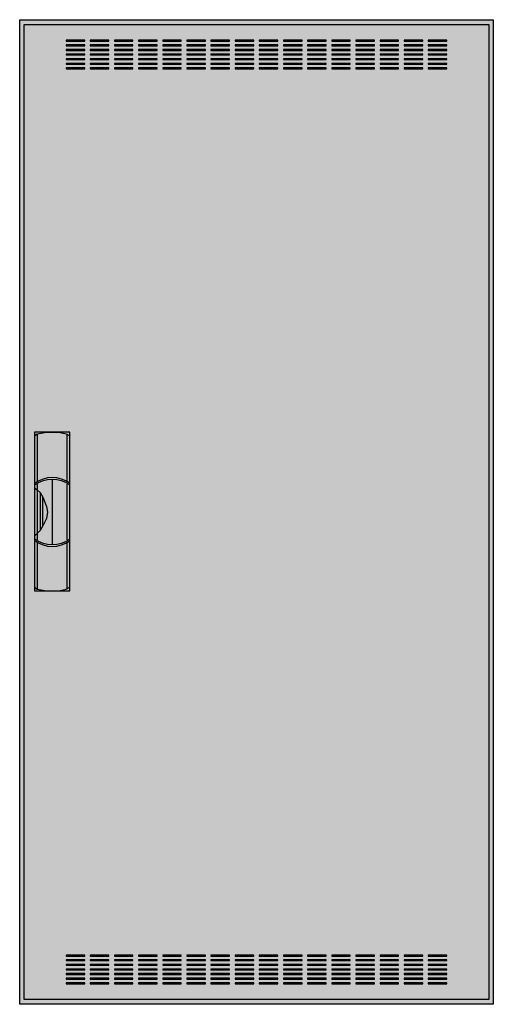
# Model space of a CAD drawing. Extents: x -50 to 0, y 0 to 106.
import ezdxf

# ---------------------------------------------------------------- set-up
doc = ezdxf.new("R2010")
doc.units = 0
doc.header["$MEASUREMENT"] = 0
doc.linetypes.add('L000000020000FFFFFF', pattern=[0])
doc.layers.get('0').update_dxf_attribs({"linetype": 'CONTINUOUS'})
doc.layers.add('3', color=7, linetype='CONTINUOUS')
doc.layers.add('47', color=7, linetype='CONTINUOUS')

# ---------------------------------------------------------------- blocks, each defined once
blk = doc.blocks.new('CTL27S')
at = {"layer": '3', "color": 7, "linetype": 'CONTINUOUS'}
for points in [[(0.5, 105.5), (0.5, -0.5), (-50.5, -0.5), (-50.5, 105.5)], [(0, 105), (0, 0), (-50, 0), (-50, 105)], [(-43.5, 103.2), (-43.5, 103.3), (-45.5, 103.3), (-45.5, 103.2)], [(-40.9, 103.2), (-40.9, 103.3), (-42.9, 103.3), (-42.9, 103.2)], [(-38.3, 103.2), (-38.3, 103.3), (-40.3, 103.3), (-40.3, 103.2)], [(-35.7, 103.2), (-35.7, 103.3), (-37.7, 103.3), (-37.7, 103.2)], [(-33.1, 103.2), (-33.1, 103.3), (-35.1, 103.3), (-35.1, 103.2)], [(-30.5, 103.2), (-30.5, 103.3), (-32.5, 103.3), (-32.5, 103.2)], [(-27.9, 103.2), (-27.9, 103.3), (-29.9, 103.3), (-29.9, 103.2)], [(-25.3, 103.2), (-25.3, 103.3), (-27.3, 103.3), (-27.3, 103.2)], [(-22.7, 103.2), (-22.7, 103.3), (-24.7, 103.3), (-24.7, 103.2)], [(-20.1, 103.2), (-20.1, 103.3), (-22.1, 103.3), (-22.1, 103.2)], [(-17.5, 103.2), (-17.5, 103.3), (-19.5, 103.3), (-19.5, 103.2)], [(-14.9, 103.2), (-14.9, 103.3), (-16.9, 103.3), (-16.9, 103.2)], [(-12.3, 103.2), (-12.3, 103.3), (-14.3, 103.3), (-14.3, 103.2)], [(-9.7, 103.2), (-9.7, 103.3), (-11.7, 103.3), (-11.7, 103.2)], [(-7.1, 103.2), (-7.1, 103.3), (-9.1, 103.3), (-9.1, 103.2)], [(-4.5, 103.2), (-4.5, 103.3), (-6.5, 103.3), (-6.5, 103.2)], [(-43.5, 102.7), (-43.5, 102.8), (-45.5, 102.8), (-45.5, 102.7)], [(-43.5, 102.2), (-43.5, 102.3), (-45.5, 102.3), (-45.5, 102.2)], [(-43.5, 101.7), (-43.5, 101.8), (-45.5, 101.8), (-45.5, 101.7)], [(-40.9, 102.7), (-40.9, 102.8), (-42.9, 102.8), (-42.9, 102.7)], [(-40.9, 102.2), (-40.9, 102.3), (-42.9, 102.3), (-42.9, 102.2)], [(-40.9, 101.7), (-40.9, 101.8), (-42.9, 101.8), (-42.9, 101.7)], [(-38.3, 102.7), (-38.3, 102.8), (-40.3, 102.8), (-40.3, 102.7)], [(-38.3, 102.2), (-38.3, 102.3), (-40.3, 102.3), (-40.3, 102.2)], [(-38.3, 101.7), (-38.3, 101.8), (-40.3, 101.8), (-40.3, 101.7)], [(-35.7, 102.7), (-35.7, 102.8), (-37.7, 102.8), (-37.7, 102.7)], [(-35.7, 102.2), (-35.7, 102.3), (-37.7, 102.3), (-37.7, 102.2)], [(-35.7, 101.7), (-35.7, 101.8), (-37.7, 101.8), (-37.7, 101.7)], [(-33.1, 102.7), (-33.1, 102.8), (-35.1, 102.8), (-35.1, 102.7)], [(-33.1, 102.2), (-33.1, 102.3), (-35.1, 102.3), (-35.1, 102.2)], [(-33.1, 101.7), (-33.1, 101.8), (-35.1, 101.8), (-35.1, 101.7)], [(-30.5, 102.7), (-30.5, 102.8), (-32.5, 102.8), (-32.5, 102.7)], [(-30.5, 102.2), (-30.5, 102.3), (-32.5, 102.3), (-32.5, 102.2)], [(-30.5, 101.7), (-30.5, 101.8), (-32.5, 101.8), (-32.5, 101.7)], [(-27.9, 102.7), (-27.9, 102.8), (-29.9, 102.8), (-29.9, 102.7)], [(-27.9, 102.2), (-27.9, 102.3), (-29.9, 102.3), (-29.9, 102.2)], [(-27.9, 101.7), (-27.9, 101.8), (-29.9, 101.8), (-29.9, 101.7)], [(-25.3, 102.7), (-25.3, 102.8), (-27.3, 102.8), (-27.3, 102.7)], [(-25.3, 102.2), (-25.3, 102.3), (-27.3, 102.3), (-27.3, 102.2)], [(-25.3, 101.7), (-25.3, 101.8), (-27.3, 101.8), (-27.3, 101.7)], [(-22.7, 102.7), (-22.7, 102.8), (-24.7, 102.8), (-24.7, 102.7)], [(-22.7, 102.2), (-22.7, 102.3), (-24.7, 102.3), (-24.7, 102.2)], [(-22.7, 101.7), (-22.7, 101.8), (-24.7, 101.8), (-24.7, 101.7)], [(-20.1, 102.7), (-20.1, 102.8), (-22.1, 102.8), (-22.1, 102.7)], [(-20.1, 102.2), (-20.1, 102.3), (-22.1, 102.3), (-22.1, 102.2)], [(-20.1, 101.7), (-20.1, 101.8), (-22.1, 101.8), (-22.1, 101.7)], [(-17.5, 102.7), (-17.5, 102.8), (-19.5, 102.8), (-19.5, 102.7)], [(-17.5, 102.2), (-17.5, 102.3), (-19.5, 102.3), (-19.5, 102.2)], [(-17.5, 101.7), (-17.5, 101.8), (-19.5, 101.8), (-19.5, 101.7)], [(-14.9, 102.7), (-14.9, 102.8), (-16.9, 102.8), (-16.9, 102.7)], [(-14.9, 102.2), (-14.9, 102.3), (-16.9, 102.3), (-16.9, 102.2)], [(-14.9, 101.7), (-14.9, 101.8), (-16.9, 101.8), (-16.9, 101.7)], [(-12.3, 102.7), (-12.3, 102.8), (-14.3, 102.8), (-14.3, 102.7)], [(-12.3, 102.2), (-12.3, 102.3), (-14.3, 102.3), (-14.3, 102.2)], [(-12.3, 101.7), (-12.3, 101.8), (-14.3, 101.8), (-14.3, 101.7)], [(-9.7, 102.7), (-9.7, 102.8), (-11.7, 102.8), (-11.7, 102.7)], [(-9.7, 102.2), (-9.7, 102.3), (-11.7, 102.3), (-11.7, 102.2)], [(-9.7, 101.7), (-9.7, 101.8), (-11.7, 101.8), (-11.7, 101.7)], [(-7.1, 102.7), (-7.1, 102.8), (-9.1, 102.8), (-9.1, 102.7)], [(-7.1, 102.2), (-7.1, 102.3), (-9.1, 102.3), (-9.1, 102.2)], [(-7.1, 101.7), (-7.1, 101.8), (-9.1, 101.8), (-9.1, 101.7)], [(-4.5, 102.7), (-4.5, 102.8), (-6.5, 102.8), (-6.5, 102.7)], [(-4.5, 102.2), (-4.5, 102.3), (-6.5, 102.3), (-6.5, 102.2)], [(-4.5, 101.7), (-4.5, 101.8), (-6.5, 101.8), (-6.5, 101.7)], [(-43.5, 101.2), (-43.5, 101.3), (-45.5, 101.3), (-45.5, 101.2)], [(-43.5, 100.7), (-43.5, 100.8), (-45.5, 100.8), (-45.5, 100.7)], [(-40.9, 101.2), (-40.9, 101.3), (-42.9, 101.3), (-42.9, 101.2)], [(-40.9, 100.7), (-40.9, 100.8), (-42.9, 100.8), (-42.9, 100.7)], [(-38.3, 101.2), (-38.3, 101.3), (-40.3, 101.3), (-40.3, 101.2)], [(-38.3, 100.7), (-38.3, 100.8), (-40.3, 100.8), (-40.3, 100.7)], [(-35.7, 101.2), (-35.7, 101.3), (-37.7, 101.3), (-37.7, 101.2)], [(-35.7, 100.7), (-35.7, 100.8), (-37.7, 100.8), (-37.7, 100.7)], [(-33.1, 101.2), (-33.1, 101.3), (-35.1, 101.3), (-35.1, 101.2)], [(-33.1, 100.7), (-33.1, 100.8), (-35.1, 100.8), (-35.1, 100.7)], [(-30.5, 101.2), (-30.5, 101.3), (-32.5, 101.3), (-32.5, 101.2)], [(-30.5, 100.7), (-30.5, 100.8), (-32.5, 100.8), (-32.5, 100.7)], [(-27.9, 101.2), (-27.9, 101.3), (-29.9, 101.3), (-29.9, 101.2)], [(-27.9, 100.7), (-27.9, 100.8), (-29.9, 100.8), (-29.9, 100.7)], [(-25.3, 101.2), (-25.3, 101.3), (-27.3, 101.3), (-27.3, 101.2)], [(-25.3, 100.7), (-25.3, 100.8), (-27.3, 100.8), (-27.3, 100.7)], [(-22.7, 101.2), (-22.7, 101.3), (-24.7, 101.3), (-24.7, 101.2)], [(-22.7, 100.7), (-22.7, 100.8), (-24.7, 100.8), (-24.7, 100.7)], [(-20.1, 101.2), (-20.1, 101.3), (-22.1, 101.3), (-22.1, 101.2)], [(-20.1, 100.7), (-20.1, 100.8), (-22.1, 100.8), (-22.1, 100.7)], [(-17.5, 101.2), (-17.5, 101.3), (-19.5, 101.3), (-19.5, 101.2)], [(-17.5, 100.7), (-17.5, 100.8), (-19.5, 100.8), (-19.5, 100.7)], [(-14.9, 101.2), (-14.9, 101.3), (-16.9, 101.3), (-16.9, 101.2)], [(-14.9, 100.7), (-14.9, 100.8), (-16.9, 100.8), (-16.9, 100.7)], [(-12.3, 101.2), (-12.3, 101.3), (-14.3, 101.3), (-14.3, 101.2)], [(-12.3, 100.7), (-12.3, 100.8), (-14.3, 100.8), (-14.3, 100.7)], [(-9.7, 101.2), (-9.7, 101.3), (-11.7, 101.3), (-11.7, 101.2)], [(-9.7, 100.7), (-9.7, 100.8), (-11.7, 100.8), (-11.7, 100.7)], [(-7.1, 101.2), (-7.1, 101.3), (-9.1, 101.3), (-9.1, 101.2)], [(-7.1, 100.7), (-7.1, 100.8), (-9.1, 100.8), (-9.1, 100.7)], [(-4.5, 101.2), (-4.5, 101.3), (-6.5, 101.3), (-6.5, 101.2)], [(-4.5, 100.7), (-4.5, 100.8), (-6.5, 100.8), (-6.5, 100.7)], [(-43.5, 100.2), (-43.5, 100.3), (-45.5, 100.3), (-45.5, 100.2)], [(-40.9, 100.2), (-40.9, 100.3), (-42.9, 100.3), (-42.9, 100.2)], [(-38.3, 100.2), (-38.3, 100.3), (-40.3, 100.3), (-40.3, 100.2)], [(-35.7, 100.2), (-35.7, 100.3), (-37.7, 100.3), (-37.7, 100.2)], [(-33.1, 100.2), (-33.1, 100.3), (-35.1, 100.3), (-35.1, 100.2)], [(-30.5, 100.2), (-30.5, 100.3), (-32.5, 100.3), (-32.5, 100.2)], [(-27.9, 100.2), (-27.9, 100.3), (-29.9, 100.3), (-29.9, 100.2)], [(-25.3, 100.2), (-25.3, 100.3), (-27.3, 100.3), (-27.3, 100.2)], [(-22.7, 100.2), (-22.7, 100.3), (-24.7, 100.3), (-24.7, 100.2)], [(-20.1, 100.2), (-20.1, 100.3), (-22.1, 100.3), (-22.1, 100.2)], [(-17.5, 100.2), (-17.5, 100.3), (-19.5, 100.3), (-19.5, 100.2)], [(-14.9, 100.2), (-14.9, 100.3), (-16.9, 100.3), (-16.9, 100.2)], [(-12.3, 100.2), (-12.3, 100.3), (-14.3, 100.3), (-14.3, 100.2)], [(-9.7, 100.2), (-9.7, 100.3), (-11.7, 100.3), (-11.7, 100.2)], [(-7.1, 100.2), (-7.1, 100.3), (-9.1, 100.3), (-9.1, 100.2)], [(-4.5, 100.2), (-4.5, 100.3), (-6.5, 100.3), (-6.5, 100.2)], [(-43.5, 4.7), (-43.5, 4.8), (-45.5, 4.8), (-45.5, 4.7)], [(-43.5, 4.2), (-43.5, 4.3), (-45.5, 4.3), (-45.5, 4.2)], [(-40.9, 4.7), (-40.9, 4.8), (-42.9, 4.8), (-42.9, 4.7)], [(-40.9, 4.2), (-40.9, 4.3), (-42.9, 4.3), (-42.9, 4.2)], [(-38.3, 4.7), (-38.3, 4.8), (-40.3, 4.8), (-40.3, 4.7)], [(-38.3, 4.2), (-38.3, 4.3), (-40.3, 4.3), (-40.3, 4.2)], [(-35.7, 4.7), (-35.7, 4.8), (-37.7, 4.8), (-37.7, 4.7)], [(-35.7, 4.2), (-35.7, 4.3), (-37.7, 4.3), (-37.7, 4.2)], [(-33.1, 4.7), (-33.1, 4.8), (-35.1, 4.8), (-35.1, 4.7)], [(-33.1, 4.2), (-33.1, 4.3), (-35.1, 4.3), (-35.1, 4.2)], [(-30.5, 4.7), (-30.5, 4.8), (-32.5, 4.8), (-32.5, 4.7)], [(-30.5, 4.2), (-30.5, 4.3), (-32.5, 4.3), (-32.5, 4.2)], [(-27.9, 4.7), (-27.9, 4.8), (-29.9, 4.8), (-29.9, 4.7)], [(-27.9, 4.2), (-27.9, 4.3), (-29.9, 4.3), (-29.9, 4.2)], [(-25.3, 4.7), (-25.3, 4.8), (-27.3, 4.8), (-27.3, 4.7)], [(-25.3, 4.2), (-25.3, 4.3), (-27.3, 4.3), (-27.3, 4.2)], [(-22.7, 4.7), (-22.7, 4.8), (-24.7, 4.8), (-24.7, 4.7)], [(-22.7, 4.2), (-22.7, 4.3), (-24.7, 4.3), (-24.7, 4.2)], [(-20.1, 4.7), (-20.1, 4.8), (-22.1, 4.8), (-22.1, 4.7)], [(-20.1, 4.2), (-20.1, 4.3), (-22.1, 4.3), (-22.1, 4.2)], [(-17.5, 4.7), (-17.5, 4.8), (-19.5, 4.8), (-19.5, 4.7)], [(-17.5, 4.2), (-17.5, 4.3), (-19.5, 4.3), (-19.5, 4.2)], [(-14.9, 4.7), (-14.9, 4.8), (-16.9, 4.8), (-16.9, 4.7)], [(-14.9, 4.2), (-14.9, 4.3), (-16.9, 4.3), (-16.9, 4.2)], [(-12.3, 4.7), (-12.3, 4.8), (-14.3, 4.8), (-14.3, 4.7)], [(-12.3, 4.2), (-12.3, 4.3), (-14.3, 4.3), (-14.3, 4.2)], [(-9.7, 4.7), (-9.7, 4.8), (-11.7, 4.8), (-11.7, 4.7)], [(-9.7, 4.2), (-9.7, 4.3), (-11.7, 4.3), (-11.7, 4.2)], [(-7.1, 4.7), (-7.1, 4.8), (-9.1, 4.8), (-9.1, 4.7)], [(-7.1, 4.2), (-7.1, 4.3), (-9.1, 4.3), (-9.1, 4.2)], [(-4.5, 4.7), (-4.5, 4.8), (-6.5, 4.8), (-6.5, 4.7)], [(-4.5, 4.2), (-4.5, 4.3), (-6.5, 4.3), (-6.5, 4.2)], [(-43.5, 3.7), (-43.5, 3.8), (-45.5, 3.8), (-45.5, 3.7)], [(-43.5, 3.2), (-43.5, 3.3), (-45.5, 3.3), (-45.5, 3.2)], [(-40.9, 3.7), (-40.9, 3.8), (-42.9, 3.8), (-42.9, 3.7)], [(-40.9, 3.2), (-40.9, 3.3), (-42.9, 3.3), (-42.9, 3.2)], [(-38.3, 3.7), (-38.3, 3.8), (-40.3, 3.8), (-40.3, 3.7)], [(-38.3, 3.2), (-38.3, 3.3), (-40.3, 3.3), (-40.3, 3.2)], [(-35.7, 3.7), (-35.7, 3.8), (-37.7, 3.8), (-37.7, 3.7)], [(-35.7, 3.2), (-35.7, 3.3), (-37.7, 3.3), (-37.7, 3.2)], [(-33.1, 3.7), (-33.1, 3.8), (-35.1, 3.8), (-35.1, 3.7)], [(-33.1, 3.2), (-33.1, 3.3), (-35.1, 3.3), (-35.1, 3.2)], [(-30.5, 3.7), (-30.5, 3.8), (-32.5, 3.8), (-32.5, 3.7)], [(-30.5, 3.2), (-30.5, 3.3), (-32.5, 3.3), (-32.5, 3.2)], [(-27.9, 3.7), (-27.9, 3.8), (-29.9, 3.8), (-29.9, 3.7)], [(-27.9, 3.2), (-27.9, 3.3), (-29.9, 3.3), (-29.9, 3.2)], [(-25.3, 3.7), (-25.3, 3.8), (-27.3, 3.8), (-27.3, 3.7)], [(-25.3, 3.2), (-25.3, 3.3), (-27.3, 3.3), (-27.3, 3.2)], [(-22.7, 3.7), (-22.7, 3.8), (-24.7, 3.8), (-24.7, 3.7)], [(-22.7, 3.2), (-22.7, 3.3), (-24.7, 3.3), (-24.7, 3.2)], [(-20.1, 3.7), (-20.1, 3.8), (-22.1, 3.8), (-22.1, 3.7)], [(-20.1, 3.2), (-20.1, 3.3), (-22.1, 3.3), (-22.1, 3.2)], [(-17.5, 3.7), (-17.5, 3.8), (-19.5, 3.8), (-19.5, 3.7)], [(-17.5, 3.2), (-17.5, 3.3), (-19.5, 3.3), (-19.5, 3.2)], [(-14.9, 3.7), (-14.9, 3.8), (-16.9, 3.8), (-16.9, 3.7)], [(-14.9, 3.2), (-14.9, 3.3), (-16.9, 3.3), (-16.9, 3.2)], [(-12.3, 3.7), (-12.3, 3.8), (-14.3, 3.8), (-14.3, 3.7)], [(-12.3, 3.2), (-12.3, 3.3), (-14.3, 3.3), (-14.3, 3.2)], [(-9.7, 3.7), (-9.7, 3.8), (-11.7, 3.8), (-11.7, 3.7)], [(-9.7, 3.2), (-9.7, 3.3), (-11.7, 3.3), (-11.7, 3.2)], [(-7.1, 3.7), (-7.1, 3.8), (-9.1, 3.8), (-9.1, 3.7)], [(-7.1, 3.2), (-7.1, 3.3), (-9.1, 3.3), (-9.1, 3.2)], [(-4.5, 3.7), (-4.5, 3.8), (-6.5, 3.8), (-6.5, 3.7)], [(-4.5, 3.2), (-4.5, 3.3), (-6.5, 3.3), (-6.5, 3.2)], [(-43.5, 2.7), (-43.5, 2.8), (-45.5, 2.8), (-45.5, 2.7)], [(-43.5, 2.2), (-43.5, 2.3), (-45.5, 2.3), (-45.5, 2.2)], [(-40.9, 2.7), (-40.9, 2.8), (-42.9, 2.8), (-42.9, 2.7)], [(-40.9, 2.2), (-40.9, 2.3), (-42.9, 2.3), (-42.9, 2.2)], [(-38.3, 2.7), (-38.3, 2.8), (-40.3, 2.8), (-40.3, 2.7)], [(-38.3, 2.2), (-38.3, 2.3), (-40.3, 2.3), (-40.3, 2.2)], [(-35.7, 2.7), (-35.7, 2.8), (-37.7, 2.8), (-37.7, 2.7)], [(-35.7, 2.2), (-35.7, 2.3), (-37.7, 2.3), (-37.7, 2.2)], [(-33.1, 2.7), (-33.1, 2.8), (-35.1, 2.8), (-35.1, 2.7)], [(-33.1, 2.2), (-33.1, 2.3), (-35.1, 2.3), (-35.1, 2.2)], [(-30.5, 2.7), (-30.5, 2.8), (-32.5, 2.8), (-32.5, 2.7)], [(-30.5, 2.2), (-30.5, 2.3), (-32.5, 2.3), (-32.5, 2.2)], [(-27.9, 2.7), (-27.9, 2.8), (-29.9, 2.8), (-29.9, 2.7)], [(-27.9, 2.2), (-27.9, 2.3), (-29.9, 2.3), (-29.9, 2.2)], [(-25.3, 2.7), (-25.3, 2.8), (-27.3, 2.8), (-27.3, 2.7)], [(-25.3, 2.2), (-25.3, 2.3), (-27.3, 2.3), (-27.3, 2.2)], [(-22.7, 2.7), (-22.7, 2.8), (-24.7, 2.8), (-24.7, 2.7)], [(-22.7, 2.2), (-22.7, 2.3), (-24.7, 2.3), (-24.7, 2.2)], [(-20.1, 2.7), (-20.1, 2.8), (-22.1, 2.8), (-22.1, 2.7)], [(-20.1, 2.2), (-20.1, 2.3), (-22.1, 2.3), (-22.1, 2.2)], [(-17.5, 2.7), (-17.5, 2.8), (-19.5, 2.8), (-19.5, 2.7)], [(-17.5, 2.2), (-17.5, 2.3), (-19.5, 2.3), (-19.5, 2.2)], [(-14.9, 2.7), (-14.9, 2.8), (-16.9, 2.8), (-16.9, 2.7)], [(-14.9, 2.2), (-14.9, 2.3), (-16.9, 2.3), (-16.9, 2.2)], [(-12.3, 2.7), (-12.3, 2.8), (-14.3, 2.8), (-14.3, 2.7)], [(-12.3, 2.2), (-12.3, 2.3), (-14.3, 2.3), (-14.3, 2.2)], [(-9.7, 2.7), (-9.7, 2.8), (-11.7, 2.8), (-11.7, 2.7)], [(-9.7, 2.2), (-9.7, 2.3), (-11.7, 2.3), (-11.7, 2.2)], [(-7.1, 2.7), (-7.1, 2.8), (-9.1, 2.8), (-9.1, 2.7)], [(-7.1, 2.2), (-7.1, 2.3), (-9.1, 2.3), (-9.1, 2.2)], [(-4.5, 2.7), (-4.5, 2.8), (-6.5, 2.8), (-6.5, 2.7)], [(-4.5, 2.2), (-4.5, 2.3), (-6.5, 2.3), (-6.5, 2.2)], [(-43.5, 1.7), (-43.5, 1.8), (-45.5, 1.8), (-45.5, 1.7)], [(-40.9, 1.7), (-40.9, 1.8), (-42.9, 1.8), (-42.9, 1.7)], [(-38.3, 1.7), (-38.3, 1.8), (-40.3, 1.8), (-40.3, 1.7)], [(-35.7, 1.7), (-35.7, 1.8), (-37.7, 1.8), (-37.7, 1.7)], [(-33.1, 1.7), (-33.1, 1.8), (-35.1, 1.8), (-35.1, 1.7)], [(-30.5, 1.7), (-30.5, 1.8), (-32.5, 1.8), (-32.5, 1.7)], [(-27.9, 1.7), (-27.9, 1.8), (-29.9, 1.8), (-29.9, 1.7)], [(-25.3, 1.7), (-25.3, 1.8), (-27.3, 1.8), (-27.3, 1.7)], [(-22.7, 1.7), (-22.7, 1.8), (-24.7, 1.8), (-24.7, 1.7)], [(-20.1, 1.7), (-20.1, 1.8), (-22.1, 1.8), (-22.1, 1.7)], [(-17.5, 1.7), (-17.5, 1.8), (-19.5, 1.8), (-19.5, 1.7)], [(-14.9, 1.7), (-14.9, 1.8), (-16.9, 1.8), (-16.9, 1.7)], [(-12.3, 1.7), (-12.3, 1.8), (-14.3, 1.8), (-14.3, 1.7)], [(-9.7, 1.7), (-9.7, 1.8), (-11.7, 1.8), (-11.7, 1.7)], [(-7.1, 1.7), (-7.1, 1.8), (-9.1, 1.8), (-9.1, 1.7)], [(-4.5, 1.7), (-4.5, 1.8), (-6.5, 1.8), (-6.5, 1.7)]]:
    blk.add_lwpolyline(points, close=True, dxfattribs=at)
at = {"layer": '3', "color": 255, "linetype": 'CONTINUOUS'}
blk.add_solid([(0.5, 105.5), (0.5, -0.5), (-50.5, 105.5), (-50.5, -0.5)], dxfattribs=at)
at = {"layer": '47', "color": 255, "linetype": 'L000000020000FFFFFF'}
blk.add_lwpolyline([(-45.1, 44), (-45.1, 61.1), (-48.9, 61.1), (-48.9, 44)], close=True, dxfattribs=at)
at = {"layer": '47', "color": 7, "linetype": 'CONTINUOUS'}
for points in [[(-48.9, 60.7), (-48.6, 60.9), (-47.6, 61.1), (-46.3, 61.1), (-45.5, 60.9), (-45.1, 60.7)], [(-48.9, 60.7), (-48.9, 44.4)], [(-48.6, 60.9), (-48.6, 55.8)], [(-45.4, 55.8), (-45.4, 60.8)], [(-45.1, 44.4), (-45.1, 60.7)], [(-48.6, 55.6), (-48.6, 49.5)], [(-47, 56), (-47, 49)], [(-45.4, 49.5), (-45.4, 55.5)], [(-48.9, 55.1), (-48.6, 54.9), (-48.3, 54.6), (-48, 54.1), (-47.6, 53.1), (-47.5, 52.5), (-47.6, 51.8), (-48, 51), (-48.3, 50.5), (-48.9, 49.9)], [(-48.3, 54.6), (-48.3, 50.5)], [(-48, 51), (-48, 54.1)], [(-48.6, 49.2), (-48.6, 44.2)], [(-45.4, 44.3), (-45.4, 49.2)], [(-48.9, 44.4), (-48.6, 44.2), (-47.6, 44), (-46.3, 44), (-45.5, 44.2), (-45.1, 44.4)]]:
    blk.add_lwpolyline(points, dxfattribs=at)
for centre, start, end in [((-47, 52.9), 54.8658, 125.1342), ((-47, 52.7), 54.8658, 125.1342), ((-47, 52.3), 234.8658, 305.1342), ((-47, 52.1), 234.8658, 305.1342)]:
    blk.add_arc(centre, 3.3, start, end, dxfattribs=at)
at = {"layer": '47', "color": 255, "linetype": 'L000000020000FFFFFF'}
blk.add_solid([(-45.1, 44), (-45.1, 61.1), (-48.9, 44), (-48.9, 61.1)], dxfattribs=at)

msp = doc.modelspace()

# ---------------------------------------------------------------- block references
msp.add_blockref('CTL27S', (0, 0))

doc.saveas('drawing.dxf')
